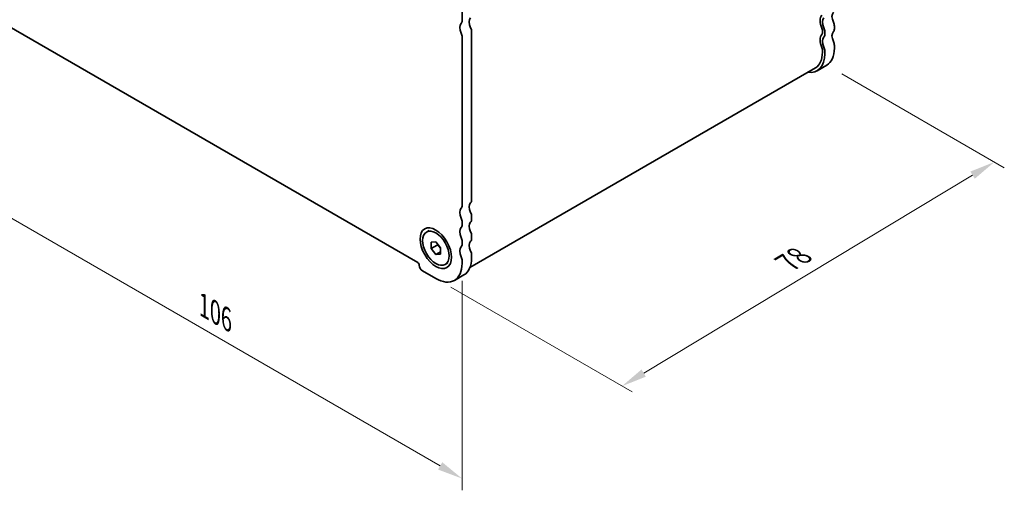
# Model space of a CAD drawing. Units: millimetres. Extents: x 0 to 3168, y 0 to 562.
# Drawn here: x 97 to 243, y 167 to 237 of the extents above; entities that cross this region are included whole.
import ezdxf

# ---------------------------------------------------------------- set-up
doc = ezdxf.new("R2010")
doc.units = ezdxf.units.MM
doc.header["$LTSCALE"] = 1.5
doc.layers.get('Defpoints').update_dxf_attribs({"lineweight": 25})
doc.layers.add('Dimension (ISO)', color=7, linetype='Continuous', lineweight=18)
doc.layers.add('Visible (ISO)', color=7, linetype='Continuous', lineweight=35)
doc.styles.add('Note Text (TK)', font='MS PGothic.ttf')
doc.dimstyles.new('Default - Method 1b (TK)', dxfattribs={"dimscale": 1.5, "dimtxt": 2.5, "dimasz": 2.5, "dimexe": 1, "dimexo": 1.5, "dimgap": 1, "dimtad": 1, "dimrnd": 1e-08, "dimdsep": 46, "dimtxsty": 'Note Text (TK)', "dimcen": 0.09, "dimdle": 5, "dimclrd": 100, "dimclre": 100, "dimclrt": 7, "dimadec": 1, "dimazin": 1, "dimtfac": 1, "dimtmove": 0, "dimatfit": 3, "dimfxl": 1, "dimtolj": 1, "dimlwd": -1, "dimlwe": -1, "dimarcsym": 0})

# ---------------------------------------------------------------- blocks, each defined once
blk = doc.blocks.new('*D4')
at = {"layer": 'Defpoints', "color": 0}
for p in [(87.27, 244.23), (162.23, 200.96), (162.23, 169.11)]:
    blk.add_point(p, dxfattribs=at)
at = {"layer": 'Dimension (ISO)', "color": 100}
for p, q in [((87.27, 241.63), (87.27, 210.66)), ((90.52, 210.51), (158.98, 170.99)), ((162.23, 198.36), (162.23, 167.38))]:
    blk.add_line(p, q, dxfattribs=at)
for points in [[(90.83, 211.05), (90.21, 209.97), (87.27, 212.39)], [(159.29, 171.53), (158.67, 170.45), (162.23, 169.11)]]:
    blk.add_solid(points, dxfattribs=at)
at = {"layer": 'Dimension (ISO)', "color": 7, "insert": (123.99, 194.69), "char_height": 3.75, "attachment_point": 4, "rotation": 330, "style": 'Note Text (TK)'}
blk.add_mtext('\\A1;{\\Q-30.000;\\W0.816;\\H0.816x;106}', dxfattribs=at)
blk = doc.blocks.new('*D5')
at = {"layer": 'Defpoints', "color": 0}
for p in [(216.24, 230.28), (241.07, 215.95), (158.34, 198.71)]:
    blk.add_point(p, dxfattribs=at)
at = {"layer": 'Dimension (ISO)', "color": 100}
for p, q in [((218.47, 229), (242.55, 215.09)), ((189.13, 184.72), (237.85, 214.02)), ((160.56, 197.43), (187.4, 181.93))]:
    blk.add_line(p, q, dxfattribs=at)
for points in [[(237.53, 214.55), (238.18, 213.48), (241.07, 215.95)], [(188.81, 185.26), (189.45, 184.19), (185.91, 182.79)]]:
    blk.add_solid(points, dxfattribs=at)
at = {"layer": 'Dimension (ISO)', "color": 7, "insert": (210.43, 201.06), "char_height": 3.75, "attachment_point": 4, "rotation": 31.0142, "style": 'Note Text (TK)'}
blk.add_mtext('\\A1;{\\Q-28.986;\\W0.825;\\H0.816x;78}', dxfattribs=at)

msp = doc.modelspace()

# ---------------------------------------------------------------- linework, layer by layer
at = {"layer": 'Visible (ISO)'}
for p, q in [((162.2252, 236.8824), (162.2252, 241.1121)), ((93.848, 236.7599), (155.6491, 201.079)), ((163.6394, 235.2494), (163.6394, 210.3463)), ((215.6117, 235.4536), (215.6117, 235.0453)), ((215.9653, 234.8412), (215.9653, 235.2494)), ((217.3795, 236.0659), (217.3795, 235.6577)), ((162.2252, 209.5298), (162.2252, 234.4329)), ((215.6117, 232.5958), (215.6117, 232.1876)), ((215.9653, 231.9834), (215.9653, 232.3917)), ((217.3795, 233.2082), (217.3795, 232.7999)), ((214.5762, 229.8987), (163.3959, 200.3497)), ((216.2404, 230.2822), (214.8262, 229.4657)), ((163.6394, 207.8968), (163.6394, 207.4885)), ((156.9511, 205.6008), (157.3259, 205.8172)), ((162.2252, 206.672), (162.2252, 207.0803)), ((162.2252, 203.8143), (162.2252, 204.2226)), ((163.6394, 205.0391), (163.6394, 204.6308)), ((157.629, 204.0816), (158.3361, 204.1447)), ((157.629, 203.1388), (157.629, 204.0816)), ((158.5482, 203.6695), (157.629, 203.1388)), ((158.3361, 202.2591), (157.629, 203.1388)), ((158.3361, 204.1447), (159.0432, 203.2651)), ((159.0432, 203.2651), (159.0432, 202.3223)), ((159.0432, 202.6674), (158.3361, 202.2591)), ((159.0432, 202.3223), (158.3361, 202.2591)), ((162.2252, 200.9566), (162.2252, 201.3648)), ((163.6394, 202.1813), (163.6394, 201.7731)), ((156.3562, 199.8543), (158.3361, 198.7112)), ((159.7211, 200.803), (160.0959, 201.0194)), ((161.0861, 198.4388), (162.5003, 199.2553))]:
    msp.add_line(p, q, dxfattribs=at)
for centre, major_axis, start_param, end_param in [((218.0866, 236.8824), (-0.75, 1.299), 0.14189705, 1.42889927), ((162.9323, 235.2494), (-0.75, 1.299), 0.14189705, 1.42889927), ((161.5181, 237.2907), (0.5, -0.866), 0.14189705, 0.78539816), ((164.3465, 236.0659), (-0.75, 1.299), 0.14189705, 1.42889927), ((216.6724, 236.0659), (-1, 1.7321), 0.14189705, 1.42889927), ((216.6724, 236.0659), (-0.75, 1.299), 0.14189705, 1.42889927), ((216.6724, 236.4742), (0.5, -0.866), 0.78539816, 1.42889927), ((161.5181, 234.8412), (-0.5, 0.866), 3.92699082, 4.57049193), ((162.9323, 235.6577), (0.5, -0.866), 0.78539816, 1.42889927), ((216.6724, 233.2082), (-1, 1.7321), 0.14189705, 1.42889927), ((215.2582, 235.6577), (0.25, -0.433), 0.78539816, 1.42889927), ((215.2582, 235.2494), (0.25, -0.433), 0.14189705, 0.78539816), ((215.2582, 235.6577), (-0.5, 0.866), 3.92699082, 4.57049193), ((215.2582, 235.2494), (0.5, -0.866), 0.14189705, 0.78539816), ((218.0866, 234.0247), (-0.75, 1.299), 0.14189705, 1.42889927), ((216.6724, 236.0659), (0.5, -0.866), 0.14189705, 0.78539816), ((216.6724, 233.2082), (-0.75, 1.299), 0.14189705, 1.42889927), ((216.6724, 233.6164), (0.5, -0.866), 0.78539816, 1.42889927), ((212.0762, 234.2288), (2.75, -4.7631), 5.85348564, 7.06858347), ((212.0762, 234.2288), (2.5, -4.3301), 0, 0.78539816), ((215.2582, 232.7999), (0.25, -0.433), 0.78539816, 1.42889927), ((215.2582, 232.7999), (-0.5, 0.866), 3.92699082, 4.57049193), ((213.4904, 235.0453), (2.75, -4.7631), 0, 0.78539816), ((162.9323, 210.7545), (0.5, -0.866), 0.14189705, 0.78539816), ((162.9323, 207.8968), (-0.75, 1.299), 0.14189705, 1.42889927), ((161.5181, 209.938), (0.5, -0.866), 0.14189705, 0.78539816), ((164.3465, 208.7133), (-0.75, 1.299), 0.14189705, 1.42889927), ((161.5181, 207.4885), (-0.5, 0.866), 3.92699082, 4.57049193), ((162.9323, 208.305), (0.5, -0.866), 0.78539816, 1.42889927), ((162.9323, 207.8968), (0.5, -0.866), 0.14189705, 0.78539816), ((162.9323, 205.0391), (-0.75, 1.299), 0.14189705, 1.42889927), ((161.5181, 207.0803), (0.5, -0.866), 0.14189705, 0.78539816), ((164.3465, 205.8556), (-0.75, 1.299), 0.14189705, 1.42889927), ((161.5181, 204.6308), (-0.5, 0.866), 3.92699082, 4.57049193), ((164.3465, 202.9978), (-0.75, 1.299), 0.14189705, 1.42889927), ((162.9323, 205.4473), (0.5, -0.866), 0.78539816, 1.42889927), ((162.9323, 205.0391), (0.5, -0.866), 0.14189705, 0.78539816), ((162.9323, 202.1813), (-0.75, 1.299), 0.14189705, 1.42889927), ((161.5181, 204.2226), (0.5, -0.866), 0.14189705, 0.78539816), ((162.9323, 202.5896), (0.5, -0.866), 0.78539816, 1.42889927), ((161.5181, 201.7731), (-0.5, 0.866), 3.92699082, 4.57049193), ((159.7503, 204.0184), (2.75, -4.7631), 0, 0.78539816), ((155.6491, 200.8341), (0.15, -0.2598), 0.78539816, 2.35619449), ((156.3562, 200.4258), (0.35, -0.6062), 3.92699082, 5.49778714), ((158.3361, 203.2019), (2.75, -4.7631), 5.49778714, 7.06858347)]:
    msp.add_ellipse(centre, major_axis=major_axis, ratio=0.57735027, start_param=start_param, end_param=end_param, dxfattribs=at)
for major_axis in [(1.65, -2.8579), (1.385, -2.3989)]:
    msp.add_ellipse((158.3361, 203.2019), major_axis=major_axis, ratio=0.57735027, dxfattribs=at)
for points, weights in [([(158.5811, 203.8399), (158.5678, 203.7593), (158.5482, 203.6695)], [1.03887805824, 1.02279904672, 1]), ([(158.5482, 203.6695), (158.8581, 203.4251), (159.0432, 203.1622)], [1, 1.09656875174, 1.0725752364])]:
    msp.add_rational_spline(points, weights, degree=2, dxfattribs=at)

# ---------------------------------------------------------------- dimensions: what is measured, and where the dimension line sits
at = {"layer": 'Dimension (ISO)', "color": 100}
for base, p1, p2, angle, text, override, picture, middle in [((162.2252, 169.1132), (87.2719, 244.2309), (162.2252, 200.9566), 150, '{\\Q-30.000;\\W0.816;\\H0.816x;<>}', {"dimgap": 1, "dimdec": 2, "dimlfac": 1.224745, "dimtol": 0, "dimlim": 0, "dimtp": 0, "dimtm": 0, "dimtdec": 2, "dimtofl": 0, "dimatfit": 1}, '*D4', (124.7485, 190.7504)), ((241.0676, 215.9482), (158.3361, 198.7112), (216.2404, 230.2822), 211.0142, '{\\Q-28.986;\\W0.825;\\H0.816x;<>}', {"dimgap": 1, "dimdec": 1, "dimlfac": 1.183985, "dimtol": 0, "dimlim": 0, "dimtp": 0, "dimtm": 0, "dimtdec": 2, "dimtofl": 0, "dimatfit": 1}, '*D5', (213.4904, 199.3689))]:
    dim = msp.add_linear_dim(base=base, p1=p1, p2=p2, angle=angle, text=text, dimstyle='Default - Method 1b (TK)', override=override, dxfattribs=at)
    dim.commit()
    dim.dimension.update_dxf_attribs({"geometry": picture, "text_midpoint": middle, "dimtype": 160})

doc.saveas('drawing.dxf')
